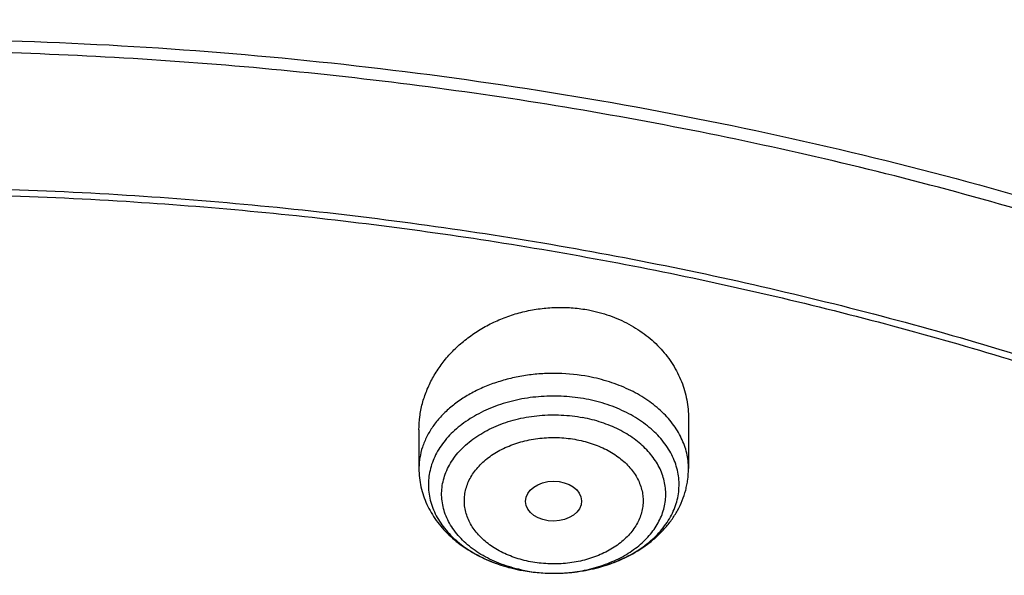
# Model space of a CAD drawing. Units: inches. Extents: x 7.1 to 14.8, y -2.5 to 21.1.
# Drawn here: x 11 to 11.6, y 17.1 to 17.4 of the extents above; entities that cross this region are included whole.
import ezdxf

# ---------------------------------------------------------------- set-up
doc = ezdxf.new("R2010")
doc.units = ezdxf.units.IN
doc.header["$LTSCALE"] = 1.21
doc.header["$MEASUREMENT"] = 0
doc.layers.get('0').update_dxf_attribs({"linetype": 'CONTINUOUS'})

msp = doc.modelspace()

# ---------------------------------------------------------------- linework, layer by layer
at = {"color": 7, "linetype": 'Continuous'}
for p, q in [((11.43815, 17.16172), (11.43815, 17.1309)), ((11.27279, 17.15468), (11.27279, 17.1309)), ((11.35513, 17.06668), (11.3562, 17.06668))]:
    msp.add_line(p, q, dxfattribs=at)
at = {"color": 9, "linetype": 'Continuous'}
for centre, radius, start, end in [((11.35105, 17.15735), 0.09007, 248.23975, 248.91273), ((11.35226, 17.16054), 0.09347, 248.92753, 253.87862), ((11.35388, 17.16593), 0.0991, 253.844, 257.38774), ((11.35459, 17.16896), 0.10222, 257.37002, 259.27499), ((11.35476, 17.1585), 0.09177, 257.91382, 259.27196), ((11.35537, 17.16204), 0.09536, 259.30449, 270.05857), ((11.35547, 17.16383), 0.09715, 270.00056, 270.4326)]:
    msp.add_arc(centre, radius, start, end, dxfattribs=at)
at = {"color": 7, "linetype": 'Continuous'}
for centre, radius, start, end in [((11.35538, 17.17369), 0.10701, 259.29735, 269.86751), ((11.35536, 17.17331), 0.10663, 259.30355, 269.87778)]:
    msp.add_arc(centre, radius, start, end, dxfattribs=at)
msp.add_ellipse((11.35537, 17.11096), major_axis=(0.01717, 0.00012), ratio=0.713246, dxfattribs=at)
for points, knots in [([(11.88104, 17.77082), (11.81798, 17.79657), (11.72099, 17.831), (11.58848, 17.86851), (11.48648, 17.89272), (11.38275, 17.91278), (11.27761, 17.92861), (11.17141, 17.94018), (11.06446, 17.94745), (10.95711, 17.9504), (10.84971, 17.94902), (10.74258, 17.94331), (10.63606, 17.93329), (10.5305, 17.91899), (10.42622, 17.90046), (10.32356, 17.87774), (10.22283, 17.85091), (10.12436, 17.82005), (10.02845, 17.78524), (9.9354, 17.74659), (9.84551, 17.70422), (9.75905, 17.65824), (9.67631, 17.60878), (9.59754, 17.556), (9.52299, 17.50003), (9.45291, 17.44104), (9.38753, 17.37919), (9.32705, 17.31466), (9.2717, 17.24765), (9.22167, 17.17834), (9.17714, 17.10694), (9.13828, 17.03368), (9.11613, 16.98344), (9.10608, 16.95812)], [0, 0, 0, 0, 0.064488, 0.097276, 0.130368, 0.163718, 0.197281, 0.231007, 0.264846, 0.298747, 0.332656, 0.366523, 0.400296, 0.433924, 0.467357, 0.500547, 0.53345, 0.566023, 0.598226, 0.630024, 0.661386, 0.692286, 0.722702, 0.752618, 0.782025, 0.810919, 0.839305, 0.867191, 0.894597, 0.921546, 0.94807, 0.974207, 1, 1, 1, 1]), ([(12.00293, 17.49017), (11.92241, 17.52304), (11.79815, 17.5663), (11.6281, 17.61188), (11.49697, 17.64036), (11.36359, 17.66281), (11.2285, 17.67913), (11.09223, 17.68927), (10.95534, 17.69319), (10.81838, 17.69088), (10.6819, 17.68234), (10.54645, 17.6676), (10.41258, 17.64672), (10.28082, 17.61979), (10.1517, 17.5869), (10.02575, 17.54818), (9.90347, 17.50378), (9.78534, 17.45386), (9.67185, 17.39861), (9.56344, 17.33823), (9.46056, 17.27295), (9.36362, 17.20299), (9.27302, 17.12863), (9.18914, 17.05012), (9.11233, 16.96776), (9.04294, 16.88185), (8.99131, 16.80723), (8.9541, 16.74612), (8.92836, 16.69982), (8.90469, 16.65289), (8.88311, 16.6054), (8.86367, 16.55738), (8.84639, 16.50888), (8.83128, 16.45997), (8.81837, 16.41069), (8.80768, 16.36111), (8.79923, 16.31127), (8.79302, 16.26124), (8.79039, 16.22777), (8.78945, 16.21104)], [0, 0, 0, 0, 0.066067, 0.099719, 0.133702, 0.167958, 0.202424, 0.237033, 0.271719, 0.306414, 0.34105, 0.375559, 0.409875, 0.443935, 0.477677, 0.511045, 0.543988, 0.576458, 0.608415, 0.639827, 0.670668, 0.700921, 0.730578, 0.759644, 0.788129, 0.816057, 0.843461, 0.856983, 0.870391, 0.883693, 0.896895, 0.910006, 0.923035, 0.93599, 0.948881, 0.961717, 0.974509, 0.987266, 1, 1, 1, 1]), ([(12.01266, 17.4673), (11.97251, 17.48369), (11.89075, 17.5146), (11.76514, 17.555), (11.63613, 17.58962), (11.50426, 17.61832), (11.37005, 17.64098), (11.23407, 17.65751), (11.09686, 17.66785), (10.95901, 17.67194), (10.82107, 17.66978), (10.6836, 17.66137), (10.54718, 17.64675), (10.41237, 17.62597), (10.27971, 17.59912), (10.14976, 17.56632), (10.02304, 17.52769), (9.90009, 17.48339), (9.78139, 17.43361), (9.66744, 17.37855), (9.55872, 17.31843), (9.45565, 17.25349), (9.35868, 17.18401), (9.2682, 17.11026), (9.19811, 17.04512), (9.14572, 16.99117), (9.09636, 16.93667), (9.03927, 16.86649), (8.98811, 16.79305), (8.95131, 16.73301), (8.92589, 16.68762), (8.90255, 16.64166), (8.88131, 16.5952), (8.86218, 16.54828), (8.8452, 16.50095), (8.83038, 16.45326), (8.81772, 16.40525), (8.80726, 16.35698), (8.79899, 16.30849), (8.79293, 16.25984), (8.79036, 16.22731), (8.78945, 16.21104)], [0, 0, 0, 0, 0.032991, 0.066451, 0.100326, 0.134556, 0.169076, 0.20382, 0.238718, 0.273699, 0.308692, 0.343623, 0.378422, 0.413019, 0.447346, 0.481337, 0.514932, 0.548073, 0.580709, 0.612795, 0.644291, 0.675167, 0.705401, 0.73498, 0.763902, 0.778121, 0.79218, 0.819824, 0.846873, 0.86019, 0.873376, 0.886438, 0.899385, 0.912225, 0.924968, 0.937624, 0.950205, 0.962721, 0.975184, 0.987606, 1, 1, 1, 1]), ([(9.31769, 16.73802), (9.33849, 16.76315), (9.38247, 16.81245), (9.45427, 16.88239), (9.53233, 16.94888), (9.61632, 17.01162), (9.7059, 17.07036), (9.80067, 17.12485), (9.90024, 17.17487), (10.00419, 17.2202), (10.11208, 17.26066), (10.22345, 17.29607), (10.33784, 17.32629), (10.45476, 17.35119), (10.57372, 17.37067), (10.69421, 17.38464), (10.81573, 17.39304), (10.93777, 17.39584), (11.05981, 17.39303), (11.18133, 17.38462), (11.30182, 17.37065), (11.42078, 17.35116), (11.5377, 17.32626), (11.65208, 17.29603), (11.76345, 17.26061), (11.87133, 17.22015), (11.97528, 17.17481), (12.07484, 17.12478), (12.16961, 17.07029), (12.25917, 17.01154), (12.34316, 16.94879), (12.42121, 16.88231), (12.493, 16.81236), (12.53697, 16.76305), (12.55777, 16.73792)], [0, 0, 0, 0, 0.02715, 0.054931, 0.083355, 0.112424, 0.142129, 0.172449, 0.203357, 0.234817, 0.266785, 0.299211, 0.33204, 0.365211, 0.398662, 0.432324, 0.466129, 0.500005, 0.533881, 0.567685, 0.601347, 0.634797, 0.667968, 0.700797, 0.733222, 0.76519, 0.796649, 0.827556, 0.857876, 0.887579, 0.916647, 0.945071, 0.972851, 1, 1, 1, 1]), ([(12.7999, 16.07064), (12.7999, 16.09219), (12.7984, 16.13536), (12.79165, 16.19991), (12.78044, 16.26416), (12.76477, 16.32792), (12.74469, 16.39107), (12.72026, 16.45343), (12.69153, 16.51486), (12.65857, 16.57521), (12.62147, 16.63433), (12.58031, 16.69209), (12.5352, 16.74835), (12.48624, 16.80297), (12.43356, 16.85581), (12.35788, 16.92432), (12.27581, 16.98814), (12.18824, 17.04704), (12.119, 17.08924), (12.04693, 17.12899), (11.97218, 17.16618), (11.89495, 17.20074), (11.81542, 17.23258), (11.73377, 17.26162), (11.62188, 17.29667), (11.50707, 17.32564), (11.39009, 17.34852), (11.27095, 17.36742), (11.12007, 17.38321), (10.93769, 17.38953), (10.75531, 17.38321), (10.60443, 17.36742), (10.4853, 17.34852), (10.36831, 17.32564), (10.25351, 17.29667), (10.14161, 17.26162), (10.05997, 17.23258), (9.98043, 17.20074), (9.9032, 17.16618), (9.82846, 17.12899), (9.75638, 17.08924), (9.68714, 17.04704), (9.59958, 16.98814), (9.5175, 16.92432), (9.44183, 16.85581), (9.38914, 16.80297), (9.34019, 16.74835), (9.29507, 16.69209), (9.25392, 16.63433), (9.21681, 16.57521), (9.18386, 16.51486), (9.15512, 16.45343), (9.13069, 16.39107), (9.11062, 16.32792), (9.09495, 16.26416), (9.08373, 16.19991), (9.07699, 16.13536), (9.07549, 16.09219), (9.07549, 16.07064)], [0, 0, 0, 0, 0.012854, 0.025739, 0.038685, 0.051721, 0.064876, 0.078176, 0.091643, 0.1053, 0.119165, 0.133254, 0.147581, 0.162154, 0.176982, 0.19207, 0.223018, 0.238884, 0.255003, 0.271366, 0.287964, 0.304786, 0.321819, 0.339049, 0.35646, 0.391749, 0.409595, 0.427549, 0.463687, 0.5, 0.536313, 0.572451, 0.590405, 0.608251, 0.64354, 0.660951, 0.678181, 0.695214, 0.712036, 0.728634, 0.744997, 0.761116, 0.776982, 0.80793, 0.823018, 0.837846, 0.852419, 0.866746, 0.880835, 0.8947, 0.908357, 0.921824, 0.935124, 0.948279, 0.961315, 0.974261, 0.987146, 1, 1, 1, 1]), ([(10.84007, 14.80475), (10.78182, 14.80703), (10.69467, 14.8135), (10.57944, 14.82825), (10.46596, 14.84693), (10.35431, 14.87157), (10.24518, 14.90216), (10.16536, 14.92784), (10.08744, 14.95629), (10.0116, 14.98743), (9.93804, 15.02119), (9.86693, 15.05749), (9.79845, 15.09624), (9.73277, 15.13735), (9.67004, 15.18071), (9.59125, 15.24085), (9.51817, 15.30554), (9.4517, 15.37448), (9.40592, 15.42743), (9.36391, 15.48191), (9.32577, 15.53781), (9.2916, 15.59499), (9.26147, 15.6533), (9.23547, 15.71261), (9.21365, 15.77276), (9.19609, 15.83361), (9.18282, 15.89501), (9.17387, 15.9568), (9.16927, 16.01883), (9.16904, 16.08095), (9.17316, 16.143), (9.18164, 16.20483), (9.19444, 16.26628), (9.21154, 16.32719), (9.23289, 16.38743), (9.25844, 16.44683), (9.28812, 16.50526), (9.32186, 16.56257), (9.35958, 16.61861), (9.40117, 16.67326), (9.44654, 16.72638), (9.49558, 16.77783), (9.56628, 16.84462), (9.64332, 16.90695), (9.7258, 16.96458), (9.79117, 17.00594), (9.85935, 17.04495), (9.93019, 17.08152), (10.00349, 17.11556), (10.07909, 17.14699), (10.1568, 17.17574), (10.26345, 17.21054), (10.37302, 17.23947), (10.48482, 17.26252), (10.5988, 17.28174), (10.71428, 17.29487), (10.83057, 17.30191), (10.94739, 17.30486), (11.03511, 17.30248), (11.09343, 17.29883)], [0, 0, 0, 0, 0.036174, 0.054172, 0.072079, 0.107535, 0.125049, 0.142395, 0.159556, 0.176514, 0.193257, 0.20977, 0.226044, 0.242069, 0.257838, 0.273346, 0.303563, 0.318284, 0.332751, 0.346971, 0.360957, 0.374722, 0.388283, 0.401661, 0.414879, 0.427961, 0.440934, 0.453829, 0.466675, 0.479504, 0.492346, 0.505234, 0.518198, 0.531267, 0.544469, 0.557828, 0.571368, 0.58511, 0.599071, 0.613265, 0.627705, 0.642398, 0.657352, 0.688038, 0.703779, 0.719776, 0.736023, 0.752511, 0.76923, 0.786165, 0.803304, 0.820631, 0.855772, 0.873555, 0.891451, 0.927494, 0.945604, 0.96374, 1, 1, 1, 1]), ([(9.18586, 16.16696), (9.18837, 16.18721), (9.19483, 16.2277), (9.20869, 16.28785), (9.22672, 16.34745), (9.24887, 16.40636), (9.2751, 16.46444), (9.30534, 16.52154), (9.33951, 16.57753), (9.37753, 16.63227), (9.41933, 16.68564), (9.46478, 16.73749), (9.51379, 16.78772), (9.56623, 16.83618), (9.62198, 16.88278), (9.68091, 16.92739), (9.74287, 16.9699), (9.80771, 17.01022), (9.87528, 17.04824), (9.94541, 17.08388), (10.01794, 17.11704), (10.11817, 17.15809), (10.22189, 17.19357), (10.32842, 17.22345), (10.43782, 17.24984), (10.57756, 17.27556), (10.71948, 17.29141), (10.83411, 17.29818), (10.94923, 17.30097), (11.03566, 17.29858), (11.09313, 17.29498)], [0, 0, 0, 0, 0.0253, 0.050769, 0.076464, 0.102436, 0.128735, 0.155404, 0.182482, 0.21, 0.237986, 0.26646, 0.295439, 0.324932, 0.354944, 0.385474, 0.416516, 0.448062, 0.480096, 0.5126, 0.545553, 0.57893, 0.646826, 0.681293, 0.716056, 0.786306, 0.85727, 0.892921, 0.928623, 1, 1, 1, 1]), ([(11.09343, 17.29883), (11.14828, 17.2954), (11.23026, 17.28754), (11.33857, 17.2716), (11.44514, 17.2522), (11.54994, 17.2275), (11.65237, 17.19752), (11.75178, 17.16449), (11.84826, 17.12644), (11.9412, 17.0834), (12.03003, 17.03794), (12.11484, 16.98785), (12.19495, 16.93324), (12.27018, 16.87692), (12.34037, 16.81651), (12.40475, 16.75224), (12.44944, 16.70289), (12.49081, 16.65211), (12.52878, 16.60001), (12.56325, 16.5467), (12.59416, 16.4923), (12.62144, 16.43694), (12.64501, 16.38072), (12.66484, 16.32378), (12.68087, 16.26624), (12.69308, 16.20823), (12.70142, 16.14987), (12.70588, 16.0913), (12.70646, 16.03264), (12.70315, 15.97403), (12.69596, 15.91559), (12.6849, 15.85746), (12.67, 15.79977), (12.65129, 15.74264), (12.62882, 15.68619), (12.60264, 15.63056), (12.5728, 15.57587), (12.53937, 15.52222), (12.50243, 15.46975), (12.46206, 15.41857), (12.41835, 15.36878), (12.3714, 15.3205), (12.30406, 15.25778), (12.2311, 15.19904), (12.15329, 15.1445), (12.0707, 15.0918), (11.9836, 15.04371), (11.89268, 15.00032), (11.79783, 14.95949), (11.69963, 14.92371), (11.59871, 14.893), (11.49497, 14.86542), (11.38908, 14.84318), (11.28162, 14.82626), (11.17268, 14.81286), (11.09034, 14.8069), (11.03532, 14.80475)], [0, 0, 0, 0, 0.036454, 0.054578, 0.072607, 0.108296, 0.125928, 0.143395, 0.177766, 0.19465, 0.211315, 0.243944, 0.2599, 0.275608, 0.306264, 0.321221, 0.335932, 0.350405, 0.364648, 0.378673, 0.392493, 0.406125, 0.419589, 0.432904, 0.446094, 0.459184, 0.4722, 0.48517, 0.498121, 0.511082, 0.524082, 0.537147, 0.550305, 0.56358, 0.576997, 0.590578, 0.60434, 0.618303, 0.63248, 0.646883, 0.661523, 0.676407, 0.691539, 0.722548, 0.73843, 0.754558, 0.787517, 0.804337, 0.821368, 0.856006, 0.873591, 0.89133, 0.927197, 0.945294, 0.963474, 1, 1, 1, 1]), ([(11.09313, 17.29498), (11.14393, 17.29179), (11.24498, 17.28233), (11.39459, 17.25882), (11.54075, 17.22621), (11.68235, 17.18474), (11.81831, 17.13474), (11.9476, 17.07657), (12.06926, 17.01068), (12.18235, 16.93756), (12.28602, 16.85775), (12.37948, 16.77187), (12.4488, 16.69517), (12.4983, 16.63143), (12.53218, 16.58291), (12.56304, 16.53339), (12.59081, 16.48297), (12.61543, 16.43176), (12.63687, 16.37984), (12.65509, 16.32731), (12.67004, 16.27428), (12.68171, 16.22084), (12.68729, 16.18493), (12.68953, 16.16696)], [0, 0, 0, 0, 0.072408, 0.144264, 0.215307, 0.285292, 0.353996, 0.421222, 0.486806, 0.550624, 0.612597, 0.672695, 0.730946, 0.759414, 0.78746, 0.815104, 0.842373, 0.869295, 0.895905, 0.922238, 0.948336, 0.974241, 1, 1, 1, 1]), ([(11.27279, 17.15468), (11.27279, 17.1574), (11.27315, 17.16285), (11.27475, 17.17094), (11.27738, 17.17886), (11.28102, 17.18651), (11.28561, 17.19381), (11.29111, 17.20066), (11.29746, 17.20697), (11.30457, 17.21266), (11.31236, 17.21765), (11.32074, 17.22188), (11.3296, 17.22528), (11.33882, 17.2278), (11.3483, 17.2294), (11.35788, 17.23005), (11.36745, 17.22973), (11.37376, 17.22888), (11.37687, 17.22829)], [0, 0, 0, 0, 0.056353, 0.1132, 0.170771, 0.229253, 0.288784, 0.349447, 0.411271, 0.474229, 0.538237, 0.603164, 0.668834, 0.73503, 0.801508, 0.868006, 0.934257, 1, 1, 1, 1]), ([(11.37687, 17.22829), (11.38123, 17.22746), (11.38974, 17.22519), (11.40169, 17.21994), (11.41065, 17.21414), (11.41702, 17.20875), (11.42135, 17.20441), (11.42522, 17.19977), (11.42863, 17.19485), (11.43154, 17.18971), (11.43394, 17.18436), (11.43581, 17.17885), (11.43716, 17.17322), (11.43797, 17.16749), (11.43815, 17.16365), (11.43815, 17.16172)], [0, 0, 0, 0, 0.13554, 0.26806, 0.397083, 0.460292, 0.522621, 0.584123, 0.64487, 0.70496, 0.764508, 0.823642, 0.882504, 0.94124, 1, 1, 1, 1]), ([(11.3562, 17.06668), (11.36079, 17.06671), (11.36988, 17.06735), (11.3831, 17.07), (11.39546, 17.07427), (11.40657, 17.08003), (11.41462, 17.08602), (11.42006, 17.0914), (11.42356, 17.09561), (11.42651, 17.10003), (11.42889, 17.10463), (11.43069, 17.10936), (11.43187, 17.11418), (11.43243, 17.11907), (11.43238, 17.12397), (11.43169, 17.12885), (11.4304, 17.13366), (11.42849, 17.13837), (11.426, 17.14293), (11.42294, 17.14732), (11.41934, 17.15149), (11.41523, 17.15541), (11.40903, 17.16034), (11.40201, 17.16457), (11.3944, 17.16805), (11.3862, 17.17111), (11.37975, 17.17276), (11.37538, 17.17359)], [0, 0, 0, 0, 0.07355, 0.145873, 0.215907, 0.282792, 0.345974, 0.376147, 0.405383, 0.433746, 0.461335, 0.488281, 0.514751, 0.54093, 0.567025, 0.593244, 0.619789, 0.646845, 0.674569, 0.70309, 0.732498, 0.762851, 0.794172, 0.859598, 0.893657, 0.928486, 1, 1, 1, 1]), ([(11.27279, 17.1309), (11.27279, 17.12903), (11.273, 17.12526), (11.27393, 17.11968), (11.27546, 17.11422), (11.27757, 17.10892), (11.28022, 17.10384), (11.28339, 17.099), (11.28703, 17.09444), (11.29251, 17.08872), (11.30041, 17.08237), (11.31115, 17.07618), (11.32294, 17.07146), (11.33126, 17.06934), (11.3355, 17.06854)], [0, 0, 0, 0, 0.058802, 0.117674, 0.176733, 0.236058, 0.295758, 0.355945, 0.416727, 0.478209, 0.603499, 0.732352, 0.864703, 1, 1, 1, 1]), ([(11.3562, 17.06668), (11.36141, 17.06671), (11.37175, 17.06753), (11.38676, 17.07095), (11.40074, 17.07651), (11.41123, 17.08291), (11.41861, 17.08899), (11.42354, 17.09396), (11.42786, 17.09936), (11.43151, 17.10514), (11.43443, 17.11126), (11.43621, 17.11659), (11.43721, 17.12094), (11.43793, 17.12534), (11.43815, 17.12868), (11.43815, 17.1309)], [0, 0, 0, 0, 0.135545, 0.269201, 0.399536, 0.525774, 0.587406, 0.648096, 0.707959, 0.767137, 0.825783, 0.884047, 0.913096, 0.942096, 1, 1, 1, 1])]:
    msp.add_open_spline(points, degree=3, knots=knots, dxfattribs=at)
at = {"color": 9, "linetype": 'Continuous'}
for points, knots in [([(11.89019, 17.74732), (11.82739, 17.77295), (11.73078, 17.80729), (11.59878, 17.84483), (11.49707, 17.86915), (11.3936, 17.88937), (11.28868, 17.90545), (11.18265, 17.91732), (11.07584, 17.92495), (10.9686, 17.92832), (10.86125, 17.92741), (10.75415, 17.92223), (10.64763, 17.9128), (10.54204, 17.89914), (10.43769, 17.8813), (10.33493, 17.85933), (10.23408, 17.8333), (10.13546, 17.8033), (10.03938, 17.76942), (9.94615, 17.73177), (9.85606, 17.69046), (9.7694, 17.64563), (9.68644, 17.59742), (9.60745, 17.54597), (9.53267, 17.49146), (9.46235, 17.43405), (9.39671, 17.37392), (9.33595, 17.31126), (9.28028, 17.24627), (9.22986, 17.17915), (9.18487, 17.11012), (9.14544, 17.0394), (9.12279, 16.99089), (9.11246, 16.96646)], [0, 0, 0, 0, 0.06457, 0.097433, 0.130618, 0.164079, 0.197767, 0.231629, 0.265615, 0.29967, 0.333741, 0.367774, 0.401714, 0.435508, 0.469106, 0.502456, 0.53551, 0.568223, 0.600551, 0.632456, 0.663902, 0.694859, 0.725299, 0.755202, 0.784553, 0.813344, 0.841574, 0.869246, 0.896375, 0.922982, 0.949096, 0.974753, 1, 1, 1, 1]), ([(9.33429, 17.17868), (9.35076, 17.19683), (9.38494, 17.23257), (9.43929, 17.28395), (9.49704, 17.33344), (9.57903, 17.39725), (9.66671, 17.45627), (9.75924, 17.51032), (9.85668, 17.56193), (9.95852, 17.60814), (10.064, 17.6489), (10.17328, 17.68646), (10.31422, 17.72632), (10.48815, 17.7624), (10.66613, 17.78665), (10.84655, 17.79884), (11.0278, 17.79888), (11.20823, 17.78675), (11.38622, 17.76257), (11.53174, 17.73244), (11.64547, 17.70247), (11.75608, 17.66901), (11.83724, 17.6395), (11.89019, 17.61788)], [0, 0, 0, 0, 0.026809, 0.054074, 0.081799, 0.109985, 0.167709, 0.197243, 0.227203, 0.288316, 0.319437, 0.350897, 0.414712, 0.479529, 0.545077, 0.611073, 0.677219, 0.743216, 0.808768, 0.87359, 0.905647, 0.937422, 1, 1, 1, 1]), ([(9.18399, 16.7891), (9.2007, 16.80956), (9.23557, 16.84991), (9.29152, 16.90803), (9.35143, 16.96414), (9.43711, 17.03667), (9.52951, 17.10397), (9.62766, 17.16579), (9.70503, 17.20992), (9.78536, 17.2513), (9.86847, 17.28984), (9.95414, 17.32546), (10.04218, 17.35806), (10.13237, 17.38757), (10.2557, 17.42284), (10.38193, 17.45144), (10.51027, 17.47337), (10.64065, 17.49092), (10.77233, 17.5016), (10.90457, 17.50543), (11.03696, 17.50466), (11.16906, 17.49702), (11.30013, 17.48251), (11.42947, 17.46355), (11.55694, 17.43787), (11.6818, 17.40549), (11.80316, 17.36914), (11.89215, 17.3369), (11.95019, 17.31321)], [0, 0, 0, 0, 0.0265, 0.053463, 0.080897, 0.108808, 0.166042, 0.195368, 0.225146, 0.255361, 0.285993, 0.317018, 0.348413, 0.380148, 0.412193, 0.477071, 0.509845, 0.542788, 0.609022, 0.642244, 0.675479, 0.741819, 0.774855, 0.807746, 0.872933, 0.905167, 0.937112, 1, 1, 1, 1]), ([(11.37687, 17.18737), (11.37071, 17.18854), (11.36129, 17.18952), (11.34872, 17.1893), (11.33936, 17.18837), (11.3302, 17.1867), (11.32138, 17.1843), (11.31299, 17.18121), (11.30516, 17.17746), (11.29798, 17.17309), (11.29154, 17.16818), (11.28594, 17.16277), (11.28124, 17.15693), (11.27751, 17.15075), (11.2748, 17.14429), (11.27343, 17.13873), (11.27288, 17.13426), (11.27279, 17.13202), (11.27279, 17.1309)], [0, 0, 0, 0, 0.141204, 0.212293, 0.283052, 0.353025, 0.421785, 0.488948, 0.554186, 0.617249, 0.67798, 0.736332, 0.792384, 0.846352, 0.898595, 0.949601, 0.974841, 1, 1, 1, 1]), ([(11.43815, 17.1309), (11.43815, 17.1325), (11.43796, 17.1357), (11.43713, 17.14047), (11.43575, 17.14517), (11.43382, 17.14977), (11.43138, 17.15424), (11.42738, 17.16007), (11.42112, 17.16687), (11.41198, 17.17394), (11.40136, 17.17985), (11.38954, 17.18446), (11.38117, 17.18656), (11.37687, 17.18737)], [0, 0, 0, 0, 0.053128, 0.106607, 0.160774, 0.215934, 0.272351, 0.330238, 0.450889, 0.578667, 0.713413, 0.854299, 1, 1, 1, 1]), ([(11.37538, 17.17359), (11.37087, 17.17445), (11.36169, 17.17556), (11.34786, 17.17547), (11.33427, 17.17364), (11.32135, 17.17013), (11.30952, 17.16504), (11.30073, 17.15952), (11.29464, 17.15446), (11.29063, 17.15044), (11.28714, 17.14619), (11.28421, 17.14172), (11.28186, 17.13708), (11.28012, 17.13231), (11.27899, 17.12744), (11.27848, 17.12252), (11.27861, 17.11758), (11.27937, 17.11268), (11.28076, 17.10785), (11.28275, 17.10312), (11.28534, 17.09855), (11.2885, 17.09417), (11.29221, 17.09), (11.29792, 17.08472), (11.30628, 17.07887), (11.31373, 17.07527), (11.31766, 17.0737)], [0, 0, 0, 0, 0.072871, 0.146273, 0.219023, 0.289985, 0.358177, 0.422879, 0.453824, 0.483802, 0.512845, 0.541019, 0.568425, 0.595203, 0.621518, 0.647564, 0.673548, 0.69968, 0.726162, 0.753178, 0.780884, 0.809403, 0.838822, 0.869194, 0.932778, 1, 1, 1, 1]), ([(11.33554, 17.06876), (11.33136, 17.06966), (11.32522, 17.07143), (11.31748, 17.07468), (11.31042, 17.07834), (11.30403, 17.08276), (11.29857, 17.08787), (11.29507, 17.09191), (11.29214, 17.09617), (11.28981, 17.10061), (11.2881, 17.1052), (11.28703, 17.10989), (11.28661, 17.11463), (11.28685, 17.11938), (11.28774, 17.12409), (11.28927, 17.12871), (11.29143, 17.1332), (11.29419, 17.13752), (11.29753, 17.14162), (11.3028, 17.14684), (11.30902, 17.15137), (11.31594, 17.15517), (11.32355, 17.15857), (11.33382, 17.16176), (11.3468, 17.16383), (11.36009, 17.16411), (11.36893, 17.16308), (11.37327, 17.16226)], [0, 0, 0, 0, 0.070046, 0.103989, 0.13705, 0.200155, 0.230197, 0.259227, 0.287311, 0.314557, 0.341118, 0.367185, 0.392981, 0.418742, 0.444711, 0.471113, 0.498151, 0.525988, 0.554745, 0.5845, 0.647034, 0.679831, 0.713539, 0.783207, 0.855038, 0.927755, 1, 1, 1, 1]), ([(11.3562, 17.06668), (11.3603, 17.06671), (11.36842, 17.06728), (11.38024, 17.06966), (11.39128, 17.07349), (11.4012, 17.07864), (11.40838, 17.084), (11.41324, 17.08881), (11.41636, 17.09257), (11.419, 17.09653), (11.42112, 17.10063), (11.42272, 17.10486), (11.42377, 17.10917), (11.42428, 17.11354), (11.42422, 17.11792), (11.42361, 17.12228), (11.42245, 17.12658), (11.42074, 17.13079), (11.41851, 17.13487), (11.41578, 17.13878), (11.41256, 17.14251), (11.40889, 17.14601), (11.40334, 17.15042), (11.3954, 17.15519), (11.38477, 17.15956), (11.37718, 17.16152), (11.37327, 17.16226)], [0, 0, 0, 0, 0.073555, 0.145876, 0.215904, 0.28278, 0.345951, 0.37612, 0.405352, 0.433712, 0.461299, 0.488245, 0.514715, 0.540896, 0.566994, 0.593218, 0.619768, 0.646829, 0.67456, 0.703087, 0.732501, 0.762861, 0.794188, 0.859625, 0.928477, 1, 1, 1, 1]), ([(11.34128, 17.07376), (11.33956, 17.07408), (11.33616, 17.07485), (11.32966, 17.07684), (11.32354, 17.07951), (11.31799, 17.08283), (11.31424, 17.08556), (11.31088, 17.08854), (11.30795, 17.09174), (11.30548, 17.09513), (11.30348, 17.09869), (11.30199, 17.10236), (11.30102, 17.10613), (11.30058, 17.10994), (11.30066, 17.11377), (11.30129, 17.11757), (11.30243, 17.12131), (11.30409, 17.12495), (11.30625, 17.12845), (11.30888, 17.13178), (11.31305, 17.13603), (11.31801, 17.13972), (11.32354, 17.14282), (11.32807, 17.14488), (11.33285, 17.14661), (11.33786, 17.148), (11.34303, 17.14904), (11.3501, 17.14995), (11.35727, 17.15013), (11.3644, 17.14955), (11.36792, 17.14901), (11.36966, 17.14867)], [0, 0, 0, 0, 0.035496, 0.070382, 0.137722, 0.170042, 0.201353, 0.231624, 0.26086, 0.289119, 0.316504, 0.343159, 0.36927, 0.39506, 0.420766, 0.446638, 0.472908, 0.499787, 0.527449, 0.556026, 0.585601, 0.647795, 0.680445, 0.71402, 0.748422, 0.783527, 0.819187, 0.855244, 0.927833, 0.96407, 1, 1, 1, 1]), ([(11.36966, 17.14867), (11.37139, 17.14835), (11.37478, 17.14759), (11.38128, 17.1456), (11.3874, 17.14293), (11.39295, 17.13961), (11.3967, 17.13687), (11.40006, 17.1339), (11.40299, 17.1307), (11.40547, 17.1273), (11.40746, 17.12375), (11.40895, 17.12008), (11.40992, 17.11631), (11.41037, 17.1125), (11.41028, 17.10867), (11.40966, 17.10486), (11.40851, 17.10112), (11.40685, 17.09749), (11.40469, 17.09399), (11.40206, 17.09065), (11.3979, 17.08641), (11.39294, 17.08271), (11.3874, 17.07962), (11.38288, 17.07756), (11.37809, 17.07583), (11.37308, 17.07443), (11.36791, 17.07339), (11.36084, 17.07248), (11.35367, 17.07231), (11.34654, 17.07289), (11.34302, 17.07343), (11.34128, 17.07376)], [0, 0, 0, 0, 0.035496, 0.070382, 0.137722, 0.170042, 0.201353, 0.231624, 0.26086, 0.289119, 0.316504, 0.343159, 0.36927, 0.39506, 0.420766, 0.446638, 0.472908, 0.499787, 0.527449, 0.556026, 0.585601, 0.647795, 0.680445, 0.71402, 0.748422, 0.783527, 0.819187, 0.855244, 0.927833, 0.96407, 1, 1, 1, 1])]:
    msp.add_open_spline(points, degree=3, knots=knots, dxfattribs=at)

doc.saveas('drawing.dxf')
